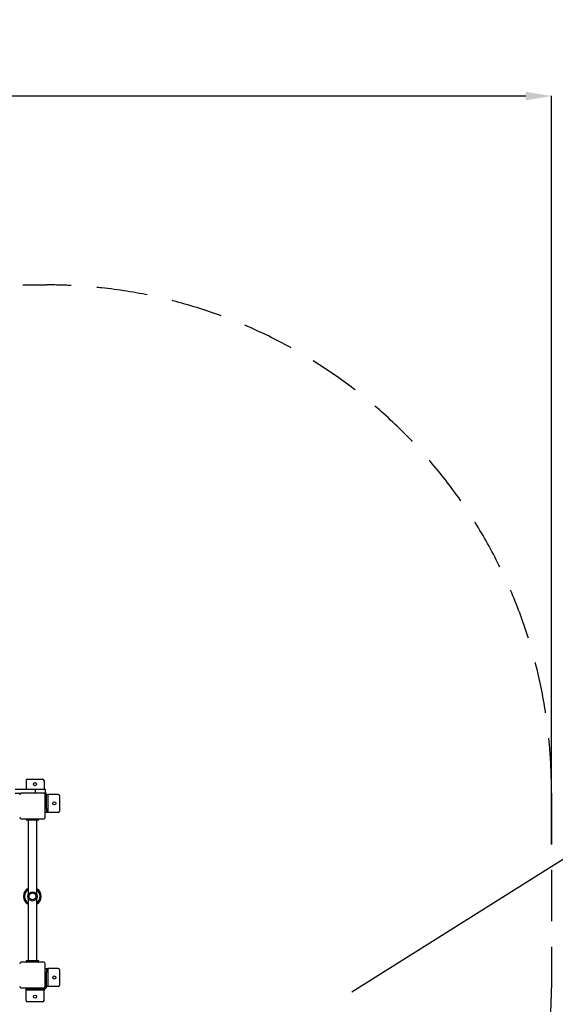
# Model space of a CAD drawing. Units: millimetres. Extents: x -13966 to 191656, y -16293 to 15415.
# Drawn here: x 11476 to 13567, y 6247 to 10092 of the extents above; entities that cross this region are included whole.
import ezdxf

# ---------------------------------------------------------------- set-up
doc = ezdxf.new("R2010")
doc.units = ezdxf.units.MM
doc.linetypes.add('ACISOTGL', pattern=[3, 2, -1])
doc.styles.add('ROMANS8', font='romans.shx')
doc.styles.get("Standard").update_dxf_attribs({"font": 'arial.ttf'})
doc.dimstyles.new('ISO-25$0', dxfattribs={"dimtxt": 150, "dimasz": 250, "dimexe": 1.25, "dimexo": 150, "dimgap": 60, "dimtad": 1, "dimlfac": 0.001, "dimtxsty": 'Standard', "dimcen": 2.5, "dimadec": 0, "dimazin": 0, "dimtfac": 1, "dimtmove": 0, "dimatfit": 3, "dimfxl": 1, "dimarcsym": 0})

# ---------------------------------------------------------------- blocks, each defined once
blk = doc.blocks.new('*D22')
at = {"color": 0, "lineweight": -2, "transparency": 16777216}
for p, q in [((6697.3, 6871.3), (6697.3, 9795.1)), ((6797.3, 9794.1), (9439.1, 9794.1)), ((13452.3, 9794.1), (10810.5, 9794.1)), ((13552.3, 6871.3), (13552.3, 9795.1))]:
    blk.add_line(p, q, dxfattribs=at)
at = {"color": 0, "transparency": 16777216}
for points in [[(6797.3, 9810.8), (6797.3, 9777.4), (6697.3, 9794.1)], [(13452.3, 9810.8), (13452.3, 9777.4), (13552.3, 9794.1)]]:
    blk.add_solid(points, dxfattribs=at)
at = {"layer": 'Defpoints', "color": 0, "transparency": 16777216}
for p in [(13552.3, 9794.1), (6697.3, 6870.3), (13552.3, 6870.3)]:
    blk.add_point(p, dxfattribs=at)
at = {"color": 7, "transparency": 16777216, "insert": (10124.8, 9794.1), "char_height": 200, "attachment_point": 5, "style": 'ROMANS8'}
blk.add_mtext('6,86 m.', dxfattribs=at)

msp = doc.modelspace()

# ---------------------------------------------------------------- linework, layer by layer
at = {"color": 7, "linetype": 'ACISOTGL', "ltscale": 100}
for p, q in [((11488.318, 9056.513), (11582.318, 9056.513)), ((13552.318, 7071.513), (13552.318, 6311.513))]:
    msp.add_line(p, q, dxfattribs=at)
at = {"color": 7}
msp.add_line((12773.092, 6294.934, -92606.663), (14528.118, 7399.801, -92606.663), dxfattribs=at)
at = {"color": 7, "linetype": 'Continuous', "lineweight": 25}
for p, q in [((11501.318, 7121.513), (11501.318, 7086.513)), ((11506.318, 7126.513), (11566.318, 7126.513)), ((11571.318, 7121.513), (11571.318, 7086.513)), ((11459.022, 7086.513), (11536.318, 7086.513)), ((11536.318, 7086.513), (11536.318, 7071.513)), ((11536.318, 7086.513), (11576.318, 7086.513)), ((11576.318, 7086.513), (11576.318, 7071.513)), ((11459.022, 7071.513), (11482.318, 7071.513)), ((11570.318, 7071.513), (11482.318, 7071.513)), ((11570.318, 7071.513), (11576.318, 7071.513)), ((11576.318, 6977.513), (11576.318, 7065.513)), ((11581.318, 7011.513), (11581.318, 7066.513)), ((11581.318, 7066.513), (11586.318, 7066.513)), ((11586.318, 7066.513), (11586.318, 6996.513)), ((11626.318, 7066.513), (11586.318, 7066.513)), ((11631.318, 7061.513), (11631.318, 7001.513)), ((11576.318, 7011.513), (11581.318, 7011.513)), ((11581.318, 7011.513), (11581.318, 6996.513)), ((11482.318, 6971.513), (11570.318, 6971.513)), ((11501.318, 6971.513), (11501.318, 6968.513)), ((11501.318, 6968.513), (11551.318, 6968.513)), ((11509.318, 6967.513), (11509.318, 6674.456)), ((11543.318, 6674.574), (11543.318, 6967.513)), ((11551.318, 6968.513), (11551.318, 6971.513)), ((11581.318, 6996.513), (11576.318, 6996.513)), ((11586.318, 6996.513), (11581.318, 6996.513)), ((11626.318, 6996.513), (11586.318, 6996.513)), ((11509.318, 6662.147), (11509.318, 6416.513)), ((11543.318, 6416.513), (11543.318, 6662.029)), ((11570.318, 6411.513), (11482.318, 6411.513)), ((11551.318, 6415.513), (11501.318, 6415.513)), ((11501.318, 6415.513), (11501.318, 6412.513)), ((11551.318, 6412.513), (11501.318, 6412.513)), ((11551.318, 6412.513), (11551.318, 6415.513)), ((11576.318, 6317.513), (11576.318, 6405.513)), ((11576.318, 6386.513), (11581.318, 6386.513)), ((11581.318, 6386.513), (11581.318, 6371.513)), ((11581.318, 6386.513), (11586.318, 6386.513)), ((11586.318, 6386.513), (11586.318, 6316.513)), ((11626.318, 6386.513), (11586.318, 6386.513)), ((11581.318, 6371.513), (11576.318, 6371.513)), ((11581.318, 6316.513), (11581.318, 6371.513)), ((11631.318, 6381.513), (11631.318, 6321.513)), ((11482.318, 6311.513), (11570.318, 6311.513)), ((11501.318, 6306.513), (11501.318, 6311.513)), ((11516.318, 6311.513), (11516.318, 6306.513)), ((11586.318, 6316.513), (11581.318, 6316.513)), ((11626.318, 6316.513), (11586.318, 6316.513)), ((11516.318, 6306.513), (11501.318, 6306.513)), ((11501.318, 6301.513), (11501.318, 6306.513)), ((11571.318, 6301.513), (11501.318, 6301.513)), ((11501.318, 6261.513), (11501.318, 6301.513)), ((11516.318, 6306.513), (11571.318, 6306.513)), ((11571.318, 6306.513), (11571.318, 6301.513)), ((11571.318, 6261.513), (11571.318, 6301.513)), ((11566.318, 6256.513), (11506.318, 6256.513))]:
    msp.add_line(p, q, dxfattribs=at)
for centre, radius in [((11536.318, 7106.513), 6), ((11611.318, 7031.513), 6), ((11526.34, 6668.302), 18.1), ((11526.35, 6668.302), 13.5), ((11611.318, 6351.513), 6), ((11536.318, 6276.513), 6)]:
    msp.add_circle(centre, radius, dxfattribs=at)
at = {"color": 7, "linetype": 'ACISOTGL', "ltscale": 100}
for centre, start, end in [((11582.318, 7086.513), 0, 90), ((11582.318, 6311.513), 270, 0)]:
    msp.add_arc(centre, 1970, start, end, dxfattribs=at)
at = {"color": 7, "linetype": 'Continuous', "lineweight": 25}
for centre, radius, start, end in [((11506.318, 7121.513), 5, 90, 180), ((11566.318, 7121.513), 5, 0, 90), ((11482.318, 7065.513), 6, 90, 180), ((11570.318, 7065.513), 6, 0, 90), ((11571.318, 7066.513), 5, 0, 90), ((11571.318, 7066.513), 10, 0, 60), ((11626.318, 7061.513), 5, 0, 90), ((11626.318, 7001.513), 5, 270, 0), ((11482.318, 6977.513), 6, 180, 270), ((11502.318, 6968.513), 1, 180, 270), ((11550.318, 6968.513), 1, 270, 0), ((11570.318, 6977.513), 6, 270, 0), ((11525.086, 6668.302), 34.5, 117.196173, 242.803827), ((11525.097, 6668.302), 34.5, 117.217046, 242.782954), ((11525.344, 6668.302), 34.5, 117.678857, 242.321143), ((11525.355, 6668.302), 34.5, 117.699821, 242.300179), ((11525.602, 6668.302), 34.5, 118.163682, 241.836318), ((11525.613, 6668.302), 34.5, 118.184741, 241.815259), ((11525.86, 6668.302), 34.5, 118.650715, 241.349285), ((11525.871, 6668.302), 34.5, 118.67187, 241.32813), ((11525.874, 6668.302), 30.5, 122.876441, 237.123559), ((11525.871, 6668.302), 34.5, 300.378847, 59.621153), ((11525.874, 6668.302), 30.5, 304.884628, 55.115372), ((11482.318, 6405.513), 6, 90, 180), ((11502.318, 6415.513), 1, 90, 180), ((11502.318, 6412.513), 1, 180, 270), ((11550.318, 6415.513), 1, 0, 90), ((11550.318, 6412.513), 1, 270, 0), ((11570.318, 6405.513), 6, 0, 90), ((11626.318, 6381.513), 5, 0, 90), ((11482.318, 6317.513), 6, 180, 270), ((11570.318, 6317.513), 6, 270, 0), ((11571.318, 6316.513), 10, 270, 0), ((11571.318, 6316.513), 5, 270, 0), ((11626.318, 6321.513), 5, 270, 0), ((11506.318, 6261.513), 5, 180, 270), ((11566.318, 6261.513), 5, 270, 0)]:
    msp.add_arc(centre, radius, start, end, dxfattribs=at)
for points in [[(11502.318, 6967.513), (11502.395, 6967.513), (11502.555, 6967.513), (11503.663, 6967.513), (11504.97, 6967.513), (11506.62, 6967.513), (11509.226, 6967.513), (11512.436, 6967.513), (11515.259, 6967.513), (11518.144, 6967.513), (11521.839, 6967.513), (11526.318, 6967.513), (11530.797, 6967.513), (11534.492, 6967.513), (11537.377, 6967.513), (11540.199, 6967.513), (11543.41, 6967.513), (11546.015, 6967.513), (11547.666, 6967.513), (11548.973, 6967.513), (11550.081, 6967.513), (11550.24, 6967.513), (11550.318, 6967.513)], [(11550.318, 6416.513), (11550.24, 6416.513), (11550.081, 6416.513), (11548.973, 6416.513), (11547.666, 6416.513), (11546.016, 6416.513), (11543.41, 6416.513), (11540.199, 6416.513), (11537.377, 6416.513), (11534.492, 6416.513), (11530.797, 6416.513), (11526.318, 6416.513), (11521.839, 6416.513), (11518.144, 6416.513), (11515.259, 6416.513), (11512.437, 6416.513), (11509.226, 6416.513), (11506.621, 6416.513), (11504.97, 6416.513), (11503.663, 6416.513), (11502.555, 6416.513), (11502.395, 6416.513), (11502.318, 6416.513)]]:
    msp.add_open_spline(points, degree=3, knots=[0, 0, 0, 0, 0.05823878, 0.11996604, 0.15215057, 0.18434209, 0.25, 0.31565791, 0.34784244, 0.38003396, 0.44176122, 0.5, 0.55823878, 0.61996604, 0.65215057, 0.68434209, 0.75, 0.81565791, 0.84784244, 0.88003396, 0.94176122, 1, 1, 1, 1], dxfattribs=at)

# ---------------------------------------------------------------- dimensions: what is measured, and where the dimension line sits
at = {"color": 7}
dim = msp.add_linear_dim(base=(13552.318, 9794.098), p1=(6697.296, 6870.301), p2=(13552.318, 6870.301), dimstyle='ISO-25$0', override={"dimtxt": 200, "dimasz": 100, "dimexe": 1, "dimexo": 1, "dimgap": 100, "dimtad": 0, "dimtih": 1, "dimzin": 0, "dimpost": ' m.', "dimtxsty": 'ROMANS8', "dimclrt": 7, "dimadec": 2, "dimtzin": 0}, dxfattribs=at)
dim.commit()
dim.dimension.update_dxf_attribs({"geometry": '*D22', "text_midpoint": (10124.807, 9794.098)})

doc.saveas('drawing.dxf')
